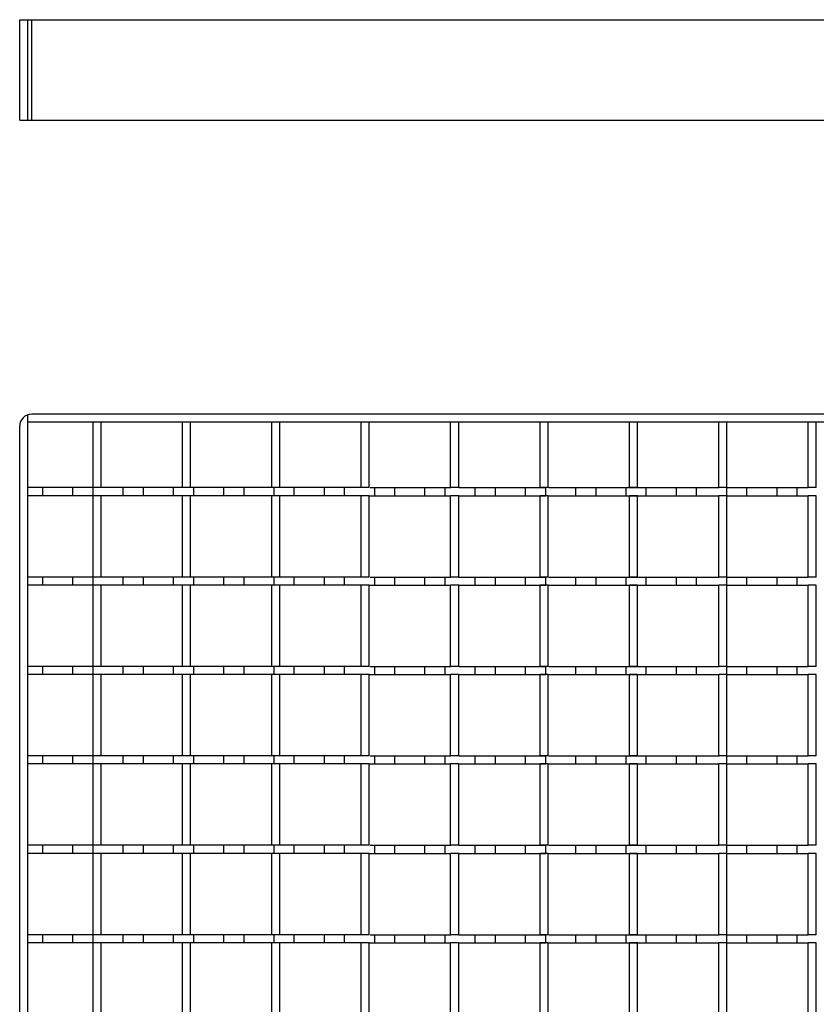
# Model space of a CAD drawing. Units: millimetres. Extents: x -509 to 525, y -356 to 148.
# Drawn here: x -78 to 120, y -98 to 146 of the extents above; entities that cross this region are included whole.
import ezdxf

# ---------------------------------------------------------------- set-up
doc = ezdxf.new("R2010")
doc.units = ezdxf.units.MM
doc.header["$LTSCALE"] = 16.335
doc.layers.get('0').update_dxf_attribs({"linetype": 'CONTINUOUS'})
doc.layers.add('AXES', color=7, linetype='CONTINUOUS')

msp = doc.modelspace()

# ---------------------------------------------------------------- linework, layer by layer
at = {"color": 7, "linetype": 'Continuous'}
for p, q in [((-77.9, 121.29), (-77.9, 146.29)), ((-77.9, 146.29), (516.1, 146.29)), ((-75.9, 121.29), (-75.9, 146.29)), ((-77.9, 121.29), (516.1, 121.29)), ((-75.9, -345.59), (-75.9, 48.07)), ((513.1, 48.24), (-74.9, 48.24)), ((-77.9, -342.76), (-77.9, 45.24)), ((514.1, 46.24), (-75.9, 46.24)), ((-59.65, 30), (-59.65, 46.24)), ((-57.65, 30), (-57.65, 46.24)), ((-37.43, 30), (-37.43, 46.24)), ((-35.43, 30), (-35.43, 46.24)), ((-15.21, 30), (-15.21, 46.24)), ((-13.21, 30), (-13.21, 46.24)), ((7.01, 30), (7.01, 46.24)), ((9.01, 30), (9.01, 46.24)), ((29.23, 30), (29.23, 46.24)), ((31.23, 30), (31.23, 46.24)), ((51.45, 30), (51.45, 46.24)), ((53.45, 30), (53.45, 46.24)), ((73.67, 30), (73.67, 46.24)), ((75.67, 30), (75.67, 46.24)), ((95.89, 30), (95.89, 46.24)), ((97.89, 30), (97.89, 46.24)), ((118.11, 30), (118.11, 46.24)), ((120.11, 30), (120.11, 46.24)), ((-57.65, 30), (-59.65, 30)), ((-35.43, 30), (-37.43, 30)), ((-13.21, 30), (-15.21, 30)), ((9.01, 30), (7.01, 30)), ((31.23, 30), (29.23, 30)), ((53.45, 30), (51.45, 30)), ((75.67, 30), (73.67, 30)), ((97.89, 30), (95.89, 30)), ((120.11, 30), (118.11, 30)), ((-59.65, 7.78), (-59.65, 28)), ((-57.65, 28), (-59.65, 28)), ((-57.65, 7.78), (-57.65, 28)), ((-37.43, 7.78), (-37.43, 28)), ((-35.43, 28), (-37.43, 28)), ((-35.43, 7.78), (-35.43, 28)), ((-15.21, 7.78), (-15.21, 28)), ((-13.21, 28), (-15.21, 28)), ((-13.21, 7.78), (-13.21, 28)), ((7.01, 7.78), (7.01, 28)), ((9.01, 28), (7.01, 28)), ((9.01, 7.78), (9.01, 28)), ((29.23, 7.78), (29.23, 28)), ((31.23, 28), (29.23, 28)), ((31.23, 7.78), (31.23, 28)), ((51.45, 7.78), (51.45, 28)), ((53.45, 28), (51.45, 28)), ((53.45, 7.78), (53.45, 28)), ((73.67, 7.78), (73.67, 28)), ((75.67, 28), (73.67, 28)), ((75.67, 7.78), (75.67, 28)), ((95.89, 7.78), (95.89, 28)), ((97.89, 28), (95.89, 28)), ((97.89, 7.78), (97.89, 28)), ((118.11, 7.78), (118.11, 28)), ((120.11, 28), (118.11, 28)), ((120.11, 7.78), (120.11, 28)), ((-57.65, 7.78), (-59.65, 7.78)), ((-35.43, 7.78), (-37.43, 7.78)), ((-13.21, 7.78), (-15.21, 7.78)), ((9.01, 7.78), (7.01, 7.78)), ((31.23, 7.78), (29.23, 7.78)), ((53.45, 7.78), (51.45, 7.78)), ((75.67, 7.78), (73.67, 7.78)), ((97.89, 7.78), (95.89, 7.78)), ((120.11, 7.78), (118.11, 7.78)), ((-59.65, -14.44), (-59.65, 5.78)), ((-57.65, 5.78), (-59.65, 5.78)), ((-57.65, -14.44), (-57.65, 5.78)), ((-37.43, -14.44), (-37.43, 5.78)), ((-35.43, 5.78), (-37.43, 5.78)), ((-35.43, -14.44), (-35.43, 5.78)), ((-15.21, -14.44), (-15.21, 5.78)), ((-13.21, 5.78), (-15.21, 5.78)), ((-13.21, -14.44), (-13.21, 5.78)), ((7.01, -14.44), (7.01, 5.78)), ((9.01, 5.78), (7.01, 5.78)), ((9.01, -14.44), (9.01, 5.78)), ((29.23, -14.44), (29.23, 5.78)), ((31.23, 5.78), (29.23, 5.78)), ((31.23, -14.44), (31.23, 5.78)), ((51.45, -14.44), (51.45, 5.78)), ((53.45, 5.78), (51.45, 5.78)), ((53.45, -14.44), (53.45, 5.78)), ((73.67, -14.44), (73.67, 5.78)), ((75.67, 5.78), (73.67, 5.78)), ((75.67, -14.44), (75.67, 5.78)), ((95.89, -14.44), (95.89, 5.78)), ((97.89, 5.78), (95.89, 5.78)), ((97.89, -14.44), (97.89, 5.78)), ((118.11, -14.44), (118.11, 5.78)), ((120.11, 5.78), (118.11, 5.78)), ((120.11, -14.44), (120.11, 5.78)), ((-57.65, -14.44), (-59.65, -14.44)), ((-35.43, -14.44), (-37.43, -14.44)), ((-13.21, -14.44), (-15.21, -14.44)), ((9.01, -14.44), (7.01, -14.44)), ((31.23, -14.44), (29.23, -14.44)), ((53.45, -14.44), (51.45, -14.44)), ((75.67, -14.44), (73.67, -14.44)), ((97.89, -14.44), (95.89, -14.44)), ((120.11, -14.44), (118.11, -14.44)), ((-59.65, -36.66), (-59.65, -16.44)), ((-57.65, -16.44), (-59.65, -16.44)), ((-57.65, -36.66), (-57.65, -16.44)), ((-37.43, -36.66), (-37.43, -16.44)), ((-35.43, -16.44), (-37.43, -16.44)), ((-35.43, -36.66), (-35.43, -16.44)), ((-15.21, -36.66), (-15.21, -16.44)), ((-13.21, -16.44), (-15.21, -16.44)), ((-13.21, -36.66), (-13.21, -16.44)), ((7.01, -36.66), (7.01, -16.44)), ((9.01, -16.44), (7.01, -16.44)), ((9.01, -36.66), (9.01, -16.44)), ((29.23, -36.66), (29.23, -16.44)), ((31.23, -16.44), (29.23, -16.44)), ((31.23, -36.66), (31.23, -16.44)), ((51.45, -36.66), (51.45, -16.44)), ((53.45, -16.44), (51.45, -16.44)), ((53.45, -36.66), (53.45, -16.44)), ((73.67, -36.66), (73.67, -16.44)), ((75.67, -16.44), (73.67, -16.44)), ((75.67, -36.66), (75.67, -16.44)), ((95.89, -36.66), (95.89, -16.44)), ((97.89, -16.44), (95.89, -16.44)), ((97.89, -36.66), (97.89, -16.44)), ((118.11, -36.66), (118.11, -16.44)), ((120.11, -16.44), (118.11, -16.44)), ((120.11, -36.66), (120.11, -16.44)), ((-57.65, -36.66), (-59.65, -36.66)), ((-35.43, -36.66), (-37.43, -36.66)), ((-13.21, -36.66), (-15.21, -36.66)), ((9.01, -36.66), (7.01, -36.66)), ((31.23, -36.66), (29.23, -36.66)), ((53.45, -36.66), (51.45, -36.66)), ((75.67, -36.66), (73.67, -36.66)), ((97.89, -36.66), (95.89, -36.66)), ((120.11, -36.66), (118.11, -36.66)), ((-59.65, -58.88), (-59.65, -38.66)), ((-57.65, -38.66), (-59.65, -38.66)), ((-57.65, -58.88), (-57.65, -38.66)), ((-37.43, -58.88), (-37.43, -38.66)), ((-35.43, -38.66), (-37.43, -38.66)), ((-35.43, -58.88), (-35.43, -38.66)), ((-15.21, -58.88), (-15.21, -38.66)), ((-13.21, -38.66), (-15.21, -38.66)), ((-13.21, -58.88), (-13.21, -38.66)), ((7.01, -58.88), (7.01, -38.66)), ((9.01, -38.66), (7.01, -38.66)), ((9.01, -58.88), (9.01, -38.66)), ((29.23, -58.88), (29.23, -38.66)), ((31.23, -38.66), (29.23, -38.66)), ((31.23, -58.88), (31.23, -38.66)), ((51.45, -58.88), (51.45, -38.66)), ((53.45, -38.66), (51.45, -38.66)), ((53.45, -58.88), (53.45, -38.66)), ((73.67, -58.88), (73.67, -38.66)), ((75.67, -38.66), (73.67, -38.66)), ((75.67, -58.88), (75.67, -38.66)), ((95.89, -58.88), (95.89, -38.66)), ((97.89, -38.66), (95.89, -38.66)), ((97.89, -58.88), (97.89, -38.66)), ((118.11, -58.88), (118.11, -38.66)), ((120.11, -38.66), (118.11, -38.66)), ((120.11, -58.88), (120.11, -38.66)), ((-57.65, -58.88), (-59.65, -58.88)), ((-59.65, -81.1), (-59.65, -60.88)), ((-57.65, -60.88), (-59.65, -60.88)), ((-57.65, -81.1), (-57.65, -60.88)), ((-35.43, -58.88), (-37.43, -58.88)), ((-37.43, -81.1), (-37.43, -60.88)), ((-35.43, -60.88), (-37.43, -60.88)), ((-35.43, -81.1), (-35.43, -60.88)), ((-13.21, -58.88), (-15.21, -58.88)), ((-15.21, -81.1), (-15.21, -60.88)), ((-13.21, -60.88), (-15.21, -60.88)), ((-13.21, -81.1), (-13.21, -60.88)), ((9.01, -58.88), (7.01, -58.88)), ((7.01, -81.1), (7.01, -60.88)), ((9.01, -60.88), (7.01, -60.88)), ((9.01, -81.1), (9.01, -60.88)), ((31.23, -58.88), (29.23, -58.88)), ((29.23, -81.1), (29.23, -60.88)), ((31.23, -60.88), (29.23, -60.88)), ((31.23, -81.1), (31.23, -60.88)), ((53.45, -58.88), (51.45, -58.88)), ((51.45, -81.1), (51.45, -60.88)), ((53.45, -60.88), (51.45, -60.88)), ((53.45, -81.1), (53.45, -60.88)), ((75.67, -58.88), (73.67, -58.88)), ((73.67, -81.1), (73.67, -60.88)), ((75.67, -60.88), (73.67, -60.88)), ((75.67, -81.1), (75.67, -60.88)), ((97.89, -58.88), (95.89, -58.88)), ((95.89, -81.1), (95.89, -60.88)), ((97.89, -60.88), (95.89, -60.88)), ((97.89, -81.1), (97.89, -60.88)), ((120.11, -58.88), (118.11, -58.88)), ((118.11, -81.1), (118.11, -60.88)), ((120.11, -60.88), (118.11, -60.88)), ((120.11, -81.1), (120.11, -60.88)), ((-57.65, -81.1), (-59.65, -81.1)), ((-59.65, -103.32), (-59.65, -83.1)), ((-57.65, -83.1), (-59.65, -83.1)), ((-57.65, -103.32), (-57.65, -83.1)), ((-35.43, -81.1), (-37.43, -81.1)), ((-37.43, -103.32), (-37.43, -83.1)), ((-35.43, -83.1), (-37.43, -83.1)), ((-35.43, -103.32), (-35.43, -83.1)), ((-13.21, -81.1), (-15.21, -81.1)), ((-15.21, -103.32), (-15.21, -83.1)), ((-13.21, -83.1), (-15.21, -83.1)), ((-13.21, -103.32), (-13.21, -83.1)), ((9.01, -81.1), (7.01, -81.1)), ((7.01, -103.32), (7.01, -83.1)), ((9.01, -83.1), (7.01, -83.1)), ((9.01, -103.32), (9.01, -83.1)), ((31.23, -81.1), (29.23, -81.1)), ((29.23, -103.32), (29.23, -83.1)), ((31.23, -83.1), (29.23, -83.1)), ((31.23, -103.32), (31.23, -83.1)), ((53.45, -81.1), (51.45, -81.1)), ((51.45, -103.32), (51.45, -83.1)), ((53.45, -83.1), (51.45, -83.1)), ((53.45, -103.32), (53.45, -83.1)), ((75.67, -81.1), (73.67, -81.1)), ((73.67, -103.32), (73.67, -83.1)), ((75.67, -83.1), (73.67, -83.1)), ((75.67, -103.32), (75.67, -83.1)), ((97.89, -81.1), (95.89, -81.1)), ((95.89, -103.32), (95.89, -83.1)), ((97.89, -83.1), (95.89, -83.1)), ((97.89, -103.32), (97.89, -83.1)), ((120.11, -81.1), (118.11, -81.1)), ((118.11, -103.32), (118.11, -83.1)), ((120.11, -83.1), (118.11, -83.1)), ((120.11, -103.32), (120.11, -83.1))]:
    msp.add_line(p, q, dxfattribs=at)
at = {"color": 9, "linetype": 'Continuous'}
msp.add_line((-74.9, 121.29), (-74.9, 146.29), dxfattribs=at)
at = {"color": 7, "linetype": 'Continuous'}
msp.add_arc((-74.9, 45.24), 3, 90, 180, dxfattribs=at)
at = {"layer": 'AXES', "color": 7, "linetype": 'Continuous'}
for p, q in [((-59.64, 30), (-75.9, 30)), ((-72.14, 28), (-72.14, 30)), ((-64.65, 28), (-64.65, 30)), ((-59.64, 28), (-59.64, 30)), ((-15.05, 30), (-57.65, 30)), ((-52.15, 28), (-52.15, 30)), ((-47.14, 28), (-47.14, 30)), ((-39.65, 28), (-39.65, 30)), ((-34.64, 28), (-34.64, 30)), ((-27.15, 28), (-27.15, 30)), ((-22.14, 28), (-22.14, 30)), ((-14.65, 28), (-14.65, 30)), ((7.04, 30), (-14.65, 30)), ((-9.64, 28), (-9.64, 30)), ((-2.15, 28), (-2.15, 30)), ((2.86, 28), (2.86, 30)), ((9.18, 30), (29.26, 30)), ((10.35, 28), (10.35, 30)), ((15.36, 28), (15.36, 30)), ((22.85, 28), (22.85, 30)), ((27.86, 28), (27.86, 30)), ((31.23, 30), (52.86, 30)), ((35.35, 28), (35.35, 30)), ((40.36, 28), (40.36, 30)), ((47.85, 28), (47.85, 30)), ((52.86, 28), (52.86, 30)), ((53.61, 30), (95.94, 30)), ((60.35, 28), (60.35, 30)), ((65.36, 28), (65.36, 30)), ((72.85, 28), (72.85, 30)), ((77.86, 28), (77.86, 30)), ((85.35, 28), (85.35, 30)), ((90.36, 28), (90.36, 30)), ((97.85, 28), (97.85, 30)), ((97.85, 30), (118.11, 30)), ((102.86, 28), (102.86, 30)), ((110.35, 28), (110.35, 30)), ((115.36, 28), (115.36, 30)), ((-59.64, 28), (-75.9, 28)), ((-15.21, 28), (-57.65, 28)), ((7.01, 28), (-14.65, 28)), ((9.01, 28), (29.23, 28)), ((31.23, 28), (52.86, 28)), ((53.45, 28), (95.89, 28)), ((97.85, 28), (118.11, 28)), ((-59.64, 7.78), (-75.9, 7.78)), ((-72.14, 5.78), (-72.14, 7.78)), ((-64.65, 5.78), (-64.65, 7.78)), ((-59.64, 5.78), (-59.64, 7.78)), ((-15.05, 7.78), (-57.65, 7.78)), ((-52.15, 5.78), (-52.15, 7.78)), ((-47.14, 5.78), (-47.14, 7.78)), ((-39.65, 5.78), (-39.65, 7.78)), ((-34.64, 5.78), (-34.64, 7.78)), ((-27.15, 5.78), (-27.15, 7.78)), ((-22.14, 5.78), (-22.14, 7.78)), ((-14.65, 5.78), (-14.65, 7.78)), ((7.04, 7.78), (-14.65, 7.78)), ((-9.64, 5.78), (-9.64, 7.78)), ((-2.15, 5.78), (-2.15, 7.78)), ((2.86, 5.78), (2.86, 7.78)), ((9.18, 7.78), (29.26, 7.78)), ((10.35, 5.78), (10.35, 7.78)), ((15.36, 5.78), (15.36, 7.78)), ((22.85, 5.78), (22.85, 7.78)), ((27.86, 5.78), (27.86, 7.78)), ((31.23, 7.78), (52.86, 7.78)), ((35.35, 5.78), (35.35, 7.78)), ((40.36, 5.78), (40.36, 7.78)), ((47.85, 5.78), (47.85, 7.78)), ((52.86, 5.78), (52.86, 7.78)), ((53.61, 7.78), (95.94, 7.78)), ((60.35, 5.78), (60.35, 7.78)), ((65.36, 5.78), (65.36, 7.78)), ((72.85, 5.78), (72.85, 7.78)), ((77.86, 5.78), (77.86, 7.78)), ((85.35, 5.78), (85.35, 7.78)), ((90.36, 5.78), (90.36, 7.78)), ((97.85, 5.78), (97.85, 7.78)), ((97.85, 7.78), (118.11, 7.78)), ((102.86, 5.78), (102.86, 7.78)), ((110.35, 5.78), (110.35, 7.78)), ((115.36, 5.78), (115.36, 7.78)), ((-59.64, 5.78), (-75.9, 5.78)), ((-15.21, 5.78), (-57.65, 5.78)), ((7.01, 5.78), (-14.65, 5.78)), ((9.01, 5.78), (29.23, 5.78)), ((31.23, 5.78), (52.86, 5.78)), ((53.45, 5.78), (95.89, 5.78)), ((97.85, 5.78), (118.11, 5.78)), ((-59.64, -14.44), (-75.9, -14.44)), ((-72.14, -16.44), (-72.14, -14.44)), ((-64.65, -16.44), (-64.65, -14.44)), ((-59.64, -16.44), (-59.64, -14.44)), ((-15.05, -14.44), (-57.65, -14.44)), ((-52.15, -16.44), (-52.15, -14.44)), ((-47.14, -16.44), (-47.14, -14.44)), ((-39.65, -16.44), (-39.65, -14.44)), ((-34.64, -16.44), (-34.64, -14.44)), ((-27.15, -16.44), (-27.15, -14.44)), ((-22.14, -16.44), (-22.14, -14.44)), ((-14.65, -16.44), (-14.65, -14.44)), ((7.04, -14.44), (-14.65, -14.44)), ((-9.64, -16.44), (-9.64, -14.44)), ((-2.15, -16.44), (-2.15, -14.44)), ((2.86, -16.44), (2.86, -14.44)), ((9.18, -14.44), (29.26, -14.44)), ((10.35, -16.44), (10.35, -14.44)), ((15.36, -16.44), (15.36, -14.44)), ((22.85, -16.44), (22.85, -14.44)), ((27.86, -16.44), (27.86, -14.44)), ((31.23, -14.44), (52.86, -14.44)), ((35.35, -16.44), (35.35, -14.44)), ((40.36, -16.44), (40.36, -14.44)), ((47.85, -16.44), (47.85, -14.44)), ((52.86, -16.44), (52.86, -14.44)), ((53.61, -14.44), (95.94, -14.44)), ((60.35, -16.44), (60.35, -14.44)), ((65.36, -16.44), (65.36, -14.44)), ((72.85, -16.44), (72.85, -14.44)), ((77.86, -16.44), (77.86, -14.44)), ((85.35, -16.44), (85.35, -14.44)), ((90.36, -16.44), (90.36, -14.44)), ((97.85, -16.44), (97.85, -14.44)), ((97.85, -14.44), (118.11, -14.44)), ((102.86, -16.44), (102.86, -14.44)), ((110.35, -16.44), (110.35, -14.44)), ((115.36, -16.44), (115.36, -14.44)), ((-59.64, -16.44), (-75.9, -16.44)), ((-15.21, -16.44), (-57.65, -16.44)), ((7.01, -16.44), (-14.65, -16.44)), ((9.01, -16.44), (29.23, -16.44)), ((31.23, -16.44), (52.86, -16.44)), ((53.45, -16.44), (95.89, -16.44)), ((97.85, -16.44), (118.11, -16.44)), ((-59.64, -36.66), (-75.9, -36.66)), ((-72.14, -38.66), (-72.14, -36.66)), ((-64.65, -38.66), (-64.65, -36.66)), ((-59.64, -38.66), (-59.64, -36.66)), ((-15.05, -36.66), (-57.65, -36.66)), ((-52.15, -38.66), (-52.15, -36.66)), ((-47.14, -38.66), (-47.14, -36.66)), ((-39.65, -38.66), (-39.65, -36.66)), ((-34.64, -38.66), (-34.64, -36.66)), ((-27.15, -38.66), (-27.15, -36.66)), ((-22.14, -38.66), (-22.14, -36.66)), ((-14.65, -38.66), (-14.65, -36.66)), ((7.04, -36.66), (-14.65, -36.66)), ((-9.64, -38.66), (-9.64, -36.66)), ((-2.15, -38.66), (-2.15, -36.66)), ((2.86, -38.66), (2.86, -36.66)), ((9.18, -36.66), (29.26, -36.66)), ((10.35, -38.66), (10.35, -36.66)), ((15.36, -38.66), (15.36, -36.66)), ((22.85, -38.66), (22.85, -36.66)), ((27.86, -38.66), (27.86, -36.66)), ((31.23, -36.66), (52.86, -36.66)), ((35.35, -38.66), (35.35, -36.66)), ((40.36, -38.66), (40.36, -36.66)), ((47.85, -38.66), (47.85, -36.66)), ((52.86, -38.66), (52.86, -36.66)), ((53.61, -36.66), (95.94, -36.66)), ((60.35, -38.66), (60.35, -36.66)), ((65.36, -38.66), (65.36, -36.66)), ((72.85, -38.66), (72.85, -36.66)), ((77.86, -38.66), (77.86, -36.66)), ((85.35, -38.66), (85.35, -36.66)), ((90.36, -38.66), (90.36, -36.66)), ((97.85, -38.66), (97.85, -36.66)), ((97.85, -36.66), (118.11, -36.66)), ((102.86, -38.66), (102.86, -36.66)), ((110.35, -38.66), (110.35, -36.66)), ((115.36, -38.66), (115.36, -36.66)), ((-59.64, -38.66), (-75.9, -38.66)), ((-15.21, -38.66), (-57.65, -38.66)), ((7.01, -38.66), (-14.65, -38.66)), ((9.01, -38.66), (29.23, -38.66)), ((31.23, -38.66), (52.86, -38.66)), ((53.45, -38.66), (95.89, -38.66)), ((97.85, -38.66), (118.11, -38.66)), ((-59.64, -58.88), (-75.9, -58.88)), ((-59.64, -60.88), (-75.9, -60.88)), ((-72.14, -60.88), (-72.14, -58.88)), ((-64.65, -60.88), (-64.65, -58.88)), ((-59.64, -60.88), (-59.64, -58.88)), ((-15.05, -58.88), (-57.65, -58.88)), ((-15.21, -60.88), (-57.65, -60.88)), ((-52.15, -60.88), (-52.15, -58.88)), ((-47.14, -60.88), (-47.14, -58.88)), ((-39.65, -60.88), (-39.65, -58.88)), ((-34.64, -60.88), (-34.64, -58.88)), ((-27.15, -60.88), (-27.15, -58.88)), ((-22.14, -60.88), (-22.14, -58.88)), ((-14.65, -60.88), (-14.65, -58.88)), ((7.04, -58.88), (-14.65, -58.88)), ((7.01, -60.88), (-14.65, -60.88)), ((-9.64, -60.88), (-9.64, -58.88)), ((-2.15, -60.88), (-2.15, -58.88)), ((2.86, -60.88), (2.86, -58.88)), ((9.01, -60.88), (29.23, -60.88)), ((9.18, -58.88), (29.26, -58.88)), ((10.35, -60.88), (10.35, -58.88)), ((15.36, -60.88), (15.36, -58.88)), ((22.85, -60.88), (22.85, -58.88)), ((27.86, -60.88), (27.86, -58.88)), ((31.23, -58.88), (52.86, -58.88)), ((31.23, -60.88), (52.86, -60.88)), ((35.35, -60.88), (35.35, -58.88)), ((40.36, -60.88), (40.36, -58.88)), ((47.85, -60.88), (47.85, -58.88)), ((52.86, -60.88), (52.86, -58.88)), ((53.45, -60.88), (95.89, -60.88)), ((53.61, -58.88), (95.94, -58.88)), ((60.35, -60.88), (60.35, -58.88)), ((65.36, -60.88), (65.36, -58.88)), ((72.85, -60.88), (72.85, -58.88)), ((77.86, -60.88), (77.86, -58.88)), ((85.35, -60.88), (85.35, -58.88)), ((90.36, -60.88), (90.36, -58.88)), ((97.85, -60.88), (97.85, -58.88)), ((97.85, -58.88), (118.11, -58.88)), ((97.85, -60.88), (118.11, -60.88)), ((102.86, -60.88), (102.86, -58.88)), ((110.35, -60.88), (110.35, -58.88)), ((115.36, -60.88), (115.36, -58.88)), ((-59.64, -81.1), (-75.9, -81.1)), ((-59.64, -83.1), (-75.9, -83.1)), ((-72.14, -83.1), (-72.14, -81.1)), ((-64.65, -83.1), (-64.65, -81.1)), ((-59.64, -83.1), (-59.64, -81.1)), ((-15.05, -81.1), (-57.65, -81.1)), ((-15.21, -83.1), (-57.65, -83.1)), ((-52.15, -83.1), (-52.15, -81.1)), ((-47.14, -83.1), (-47.14, -81.1)), ((-39.65, -83.1), (-39.65, -81.1)), ((-34.64, -83.1), (-34.64, -81.1)), ((-27.15, -83.1), (-27.15, -81.1)), ((-22.14, -83.1), (-22.14, -81.1)), ((-14.65, -83.1), (-14.65, -81.1)), ((7.04, -81.1), (-14.65, -81.1)), ((7.01, -83.1), (-14.65, -83.1)), ((-9.64, -83.1), (-9.64, -81.1)), ((-2.15, -83.1), (-2.15, -81.1)), ((2.86, -83.1), (2.86, -81.1)), ((9.01, -83.1), (29.23, -83.1)), ((9.18, -81.1), (29.26, -81.1)), ((10.35, -83.1), (10.35, -81.1)), ((15.36, -83.1), (15.36, -81.1)), ((22.85, -83.1), (22.85, -81.1)), ((27.86, -83.1), (27.86, -81.1)), ((31.23, -81.1), (52.86, -81.1)), ((31.23, -83.1), (52.86, -83.1)), ((35.35, -83.1), (35.35, -81.1)), ((40.36, -83.1), (40.36, -81.1)), ((47.85, -83.1), (47.85, -81.1)), ((52.86, -83.1), (52.86, -81.1)), ((53.45, -83.1), (95.89, -83.1)), ((53.61, -81.1), (95.94, -81.1)), ((60.35, -83.1), (60.35, -81.1)), ((65.36, -83.1), (65.36, -81.1)), ((72.85, -83.1), (72.85, -81.1)), ((77.86, -83.1), (77.86, -81.1)), ((85.35, -83.1), (85.35, -81.1)), ((90.36, -83.1), (90.36, -81.1)), ((97.85, -83.1), (97.85, -81.1)), ((97.85, -81.1), (118.11, -81.1)), ((97.85, -83.1), (118.11, -83.1)), ((102.86, -83.1), (102.86, -81.1)), ((110.35, -83.1), (110.35, -81.1)), ((115.36, -83.1), (115.36, -81.1))]:
    msp.add_line(p, q, dxfattribs=at)

doc.saveas('drawing.dxf')
